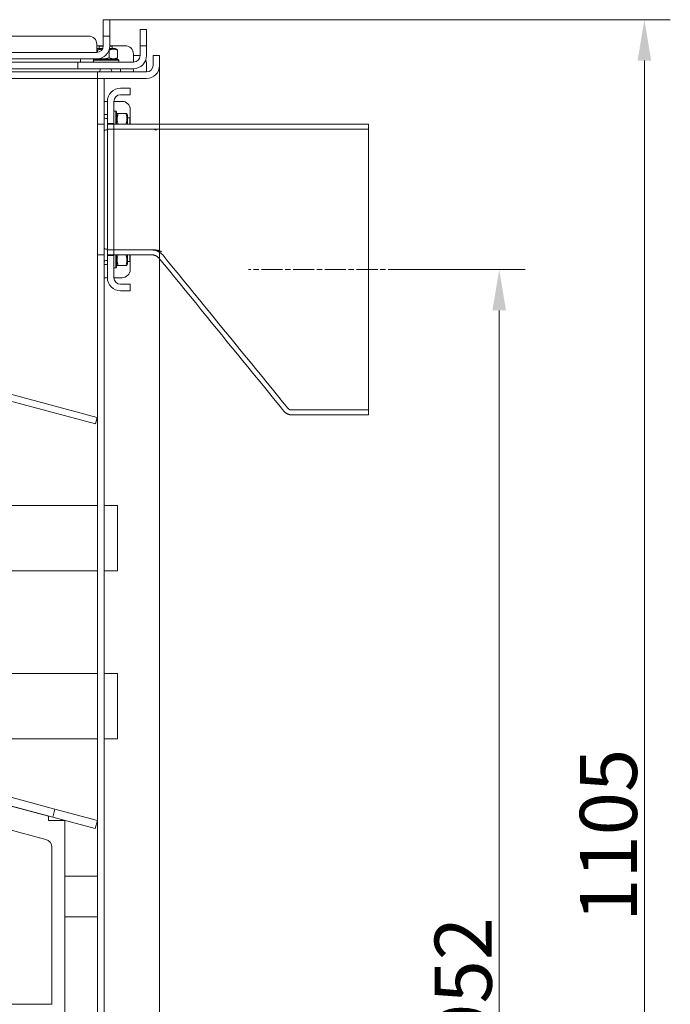
# Model space of a CAD drawing. Extents: x -3105 to -423, y -1233 to 1299.
# Drawn here: x -2134 to -1735, y 696 to 1299 of the extents above; entities that cross this region are included whole.
import ezdxf

# ---------------------------------------------------------------- set-up
doc = ezdxf.new("R2010")
doc.units = 0
doc.header["$LTSCALE"] = 5
doc.linetypes.add('CHAIN', pattern=[0.3543, 0.2362, -0.0295, 0.0591, -0.0295])
for name, color, linetype, lineweight in [('Bemaßungen(Brunner)', 7, 'Continuous', 25), ('Mittellinie(Brunner)', 7, 'Continuous', 25), ('Schraffur', 179, 'Continuous', 9), ('Sichtbare Kanten(Brunner)', 7, 'Continuous', 50)]:
    doc.layers.add(name, color=color, linetype=linetype, lineweight=lineweight)
doc.styles.add('Brunner 2014', font='arial.ttf', dxfattribs={"height": 35})
doc.dimstyles.new('STANDARD-Brunner-IIGroßer Text', dxfattribs={"dimscale": 5, "dimtxt": 35, "dimasz": 5, "dimexe": 3.175, "dimexo": 0, "dimgap": 0.762, "dimtad": 1, "dimdec": 0, "dimrnd": 1e-08, "dimtxsty": 'Brunner 2014', "dimcen": 0.09, "dimdle": 10, "dimclrd": 7, "dimclre": 7, "dimclrt": 7, "dimadec": 1, "dimazin": 2, "dimtfac": 0.666667, "dimtdec": 0, "dimtmove": 0, "dimatfit": 3, "dimldrblk": 'Filled-1', "dimfxl": 1, "dimtolj": 1, "dimlwd": 5, "dimlwe": 5, "dimarcsym": 0})

# ---------------------------------------------------------------- blocks, each defined once
blk = doc.blocks.new('*D99')
at = {"layer": 'Bemaßungen(Brunner)', "color": 7, "linetype": 'Continuous', "lineweight": 5, "transparency": 16777216}
for p, q in [((-2078.85, 1298.99), (-1735.48, 1298.99)), ((-1751.35, 1273.99), (-1751.35, 218.99)), ((-2076.35, 193.99), (-1735.48, 193.99))]:
    blk.add_line(p, q, dxfattribs=at)
for points in [[(-1755.52, 1273.99), (-1747.19, 1273.99), (-1751.35, 1298.99)], [(-1755.52, 218.99), (-1747.19, 218.99), (-1751.35, 193.99)]]:
    blk.add_solid(points, dxfattribs=at)
at = {"layer": 'Defpoints', "color": 0, "linetype": 'Continuous', "lineweight": 5, "transparency": 16777216}
for p in [(-2078.85, 1298.99), (-2076.35, 193.99), (-1751.35, 193.99)]:
    blk.add_point(p, dxfattribs=at)
at = {"layer": 'Bemaßungen(Brunner)', "color": 7, "linetype": 'Continuous', "lineweight": 15, "transparency": 16777216, "insert": (-1790.9, 746.49), "char_height": 35, "attachment_point": 1, "rotation": 90, "style": 'Brunner 2014'}
blk.add_mtext('\\A1;1105', dxfattribs=at)
blk = doc.blocks.new('Filled-1')
at = {"color": 0}
for p, q in [((0, 0), (-1, 0.167)), ((-1, 0.167), (-1, -0.167)), ((-1, 0), (0, 0)), ((-1, -0.167), (0, 0))]:
    blk.add_line(p, q, dxfattribs=at)
at = {"color": 0, "flags": 128}
blk.add_lwpolyline([(-1, -0.167), (0, 0), (-1, 0.167), (-1, -0.167)], dxfattribs=at)
at = {"color": 0}
blk.add_solid([(-1, -0.167), (0, 0), (-1, 0.167), (-1, -0.167)], dxfattribs=at)
blk = doc.blocks.new('*D102')
at = {"layer": 'Bemaßungen(Brunner)', "color": 7, "linetype": 'Continuous', "lineweight": 5, "transparency": 16777216}
for p, q in [((-2048.35, 1276.99), (-2048.35, 29.37)), ((-2419.32, 211.95), (-2419.32, 29.37)), ((-2394.32, 45.24), (-2073.35, 45.24))]:
    blk.add_line(p, q, dxfattribs=at)
for points in [[(-2394.32, 49.41), (-2394.32, 41.07), (-2419.32, 45.24)], [(-2073.35, 49.41), (-2073.35, 41.07), (-2048.35, 45.24)]]:
    blk.add_solid(points, dxfattribs=at)
at = {"layer": 'Defpoints', "color": 0, "linetype": 'Continuous', "lineweight": 5, "transparency": 16777216}
for p in [(-2048.35, 1276.99), (-2419.32, 211.95), (-2048.35, 45.24)]:
    blk.add_point(p, dxfattribs=at)
at = {"layer": 'Bemaßungen(Brunner)', "color": 7, "linetype": 'Continuous', "lineweight": 15, "transparency": 16777216, "insert": (-2269.13, 84.81), "char_height": 35, "attachment_point": 1, "style": 'Brunner 2014'}
blk.add_mtext('\\A1;371', dxfattribs=at)
blk = doc.blocks.new('*D105')
at = {"layer": 'Bemaßungen(Brunner)', "color": 7, "linetype": 'Continuous', "lineweight": 5, "transparency": 16777216}
for p, q in [((-1895.35, 1145.99), (-1824.41, 1145.99)), ((-1840.29, 1120.99), (-1840.29, 218.99)), ((-2076.35, 193.99), (-1824.41, 193.99))]:
    blk.add_line(p, q, dxfattribs=at)
for points in [[(-1844.45, 1120.99), (-1836.12, 1120.99), (-1840.29, 1145.99)], [(-1844.45, 218.99), (-1836.12, 218.99), (-1840.29, 193.99)]]:
    blk.add_solid(points, dxfattribs=at)
at = {"layer": 'Defpoints', "color": 0, "linetype": 'Continuous', "lineweight": 5, "transparency": 16777216}
for p in [(-1895.35, 1145.99), (-2076.35, 193.99), (-1840.29, 193.99)]:
    blk.add_point(p, dxfattribs=at)
at = {"layer": 'Bemaßungen(Brunner)', "color": 1, "linetype": 'Continuous', "lineweight": 15, "transparency": 16777216, "insert": (-1879.84, 669.99), "char_height": 35, "attachment_point": 1, "rotation": 90, "style": 'Brunner 2014'}
blk.add_mtext('\\A1;952', dxfattribs=at)

msp = doc.modelspace()

# ---------------------------------------------------------------- hatches: boundary and pattern name
at = {"layer": 'Schraffur', "lineweight": 15}
h = msp.add_hatch(dxfattribs=at)
h.set_pattern_fill('ANSI31', scale=254, angle=15, style=0)
h.set_pattern_definition([(60, (-3789.698, -1306.162), (-27.4963, 15.875), [])])
edge = h.paths.add_edge_path()
edge.add_line((-2483.85, 1274.49), (-2483.85, 1273.49))
edge.add_ellipse((-2483.35, 1273.49), major_axis=(-0.5, 0), ratio=1, start_angle=0, end_angle=90)
edge.add_line((-2483.35, 1272.99), (-2476.35, 1272.99))
edge.add_ellipse((-2476.35, 1273.49), major_axis=(0, -0.5), ratio=1, start_angle=0, end_angle=90)
edge.add_line((-2475.85, 1273.49), (-2475.85, 1274.49))
edge.add_ellipse((-2476.35, 1274.49), major_axis=(0.5, 0), ratio=1, start_angle=0, end_angle=90)
edge.add_line((-2476.35, 1274.99), (-2483.35, 1274.99))
edge.add_ellipse((-2483.35, 1274.49), major_axis=(0, 0.5), ratio=1, start_angle=0, end_angle=90)
edge = h.paths.add_edge_path()
edge.add_line((-2096.35, 1272.99), (-2089.35, 1272.99))
edge.add_ellipse((-2089.35, 1273.49), major_axis=(0, -0.5), ratio=1, start_angle=0, end_angle=90)
edge.add_line((-2088.85, 1273.49), (-2088.85, 1274.49))
edge.add_ellipse((-2089.35, 1274.49), major_axis=(0.5, 0), ratio=1, start_angle=0, end_angle=90)
edge.add_line((-2089.35, 1274.99), (-2096.35, 1274.99))
edge.add_ellipse((-2096.35, 1274.49), major_axis=(0, 0.5), ratio=1, start_angle=0, end_angle=90)
edge.add_line((-2096.85, 1274.49), (-2096.85, 1273.49))
edge.add_ellipse((-2096.35, 1273.49), major_axis=(-0.5, 0), ratio=1, start_angle=0, end_angle=90)

# ---------------------------------------------------------------- linework, layer by layer
at = {"layer": 'Mittellinie(Brunner)', "color": 1, "linetype": 'CHAIN', "lineweight": 15, "ltscale": 10.953765}
msp.add_line((-1895.35, 1145.99), (-1993.93, 1145.99), dxfattribs=at)
at = {"layer": 'Sichtbare Kanten(Brunner)', "color": 7, "lineweight": 15}
for p, q in [((-2082.85, 1298.99), (-2078.85, 1298.99)), ((-2082.85, 1298.99), (-2082.85, 1293.99)), ((-2078.85, 1298.99), (-2078.85, 1293.99)), ((-2082.85, 1289.99), (-2082.85, 1293.99)), ((-2078.85, 1289.99), (-2078.85, 1293.99)), ((-2060.35, 1292.99), (-2060.35, 1287.99)), ((-2060.35, 1292.99), (-2056.35, 1292.99)), ((-2056.35, 1292.99), (-2056.35, 1287.99)), ((-2480.85, 1288.99), (-2091.85, 1288.99)), ((-2082.85, 1289.99), (-2082.85, 1288.99)), ((-2078.85, 1288.99), (-2082.85, 1288.99)), ((-2082.85, 1288.99), (-2082.85, 1282.99)), ((-2078.85, 1288.99), (-2078.85, 1289.99)), ((-2078.85, 1282.99), (-2078.85, 1288.99)), ((-2060.35, 1283.99), (-2060.35, 1287.99)), ((-2056.35, 1283.99), (-2056.35, 1287.99)), ((-2086.85, 1278.99), (-2485.85, 1278.99)), ((-2086.85, 1282.99), (-2086.85, 1283.99)), ((-2086.85, 1278.99), (-2086.85, 1282.99)), ((-2086.85, 1282.99), (-2085.15, 1282.99)), ((-2083.19, 1281.39), (-2086.85, 1281.39)), ((-2086.47, 1279.01), (-2086.47, 1280.41)), ((-2085.15, 1282.99), (-2085.35, 1282.79)), ((-2082.86, 1282.79), (-2085.35, 1282.79)), ((-2085.35, 1281.39), (-2085.35, 1282.79)), ((-2085.15, 1282.99), (-2082.85, 1282.99)), ((-2079.16, 1280.41), (-2079.27, 1280.44)), ((-2079.16, 1275.58), (-2079.16, 1280.41)), ((-2075.55, 1281.39), (-2079.01, 1281.39)), ((-2077.35, 1282.79), (-2078.86, 1282.79)), ((-2078.85, 1282.99), (-2077.55, 1282.99)), ((-2077.55, 1282.99), (-2077.35, 1282.79)), ((-2077.55, 1282.99), (-2069.35, 1282.99)), ((-2077.35, 1281.39), (-2077.35, 1282.79)), ((-2075.55, 1281.39), (-2074.56, 1280.82)), ((-2074.04, 1275.58), (-2074.04, 1280.41)), ((-2060.35, 1283.99), (-2060.35, 1282.99)), ((-2056.35, 1282.99), (-2060.35, 1282.99)), ((-2060.35, 1282.99), (-2060.35, 1276.99)), ((-2056.35, 1282.99), (-2056.35, 1283.99)), ((-2056.35, 1276.99), (-2056.35, 1282.99)), ((-2485.85, 1274.99), (-2086.85, 1274.99)), ((-2474.35, 1272.99), (-2098.35, 1272.99)), ((-2064.35, 1272.99), (-2098.35, 1272.99)), ((-2098.35, 1272.99), (-2098.35, 1268.99)), ((-2096.85, 1274.49), (-2096.85, 1273.49)), ((-2089.35, 1274.99), (-2096.35, 1274.99)), ((-2096.35, 1272.99), (-2089.35, 1272.99)), ((-2088.86, 1274.59), (-2073.75, 1274.59)), ((-2088.85, 1273.49), (-2088.85, 1274.49)), ((-2073.35, 1274.19), (-2088.85, 1274.19)), ((-2087.15, 1274.59), (-2087.85, 1274.99)), ((-2075.55, 1274.59), (-2074.56, 1275.17)), ((-2073.75, 1274.59), (-2073.35, 1274.19)), ((-2073.35, 1274.19), (-2073.35, 1272.99)), ((-2064.35, 1277.99), (-2064.35, 1276.99)), ((-2064.35, 1276.99), (-2061.35, 1276.99)), ((-2064.35, 1272.99), (-2064.35, 1276.99)), ((-2048.35, 1276.99), (-2052.35, 1276.99)), ((-2052.35, 1276.99), (-2052.35, 1270.99)), ((-2048.35, 1270.99), (-2048.35, 1276.99)), ((-2098.35, 1268.99), (-2474.35, 1268.99)), ((-2158.06, 1266.99), (-2090.35, 1266.99)), ((-2098.35, 1268.99), (-2064.35, 1268.99)), ((-2090.35, 1266.99), (-2086.35, 1266.99)), ((-2056.35, 1266.99), (-2086.35, 1266.99)), ((-2086.35, 1266.99), (-2086.35, 1262.99)), ((-2076.85, 1267.09), (-2085.85, 1267.09)), ((-2085.85, 1266.99), (-2085.85, 1267.09)), ((-2076.85, 1266.99), (-2076.85, 1267.09)), ((-2072.35, 1268.49), (-2072.35, 1267.49)), ((-2064.85, 1268.99), (-2071.85, 1268.99)), ((-2071.85, 1266.99), (-2064.85, 1266.99)), ((-2064.35, 1267.49), (-2064.35, 1268.49)), ((-2056.35, 1271.99), (-2056.35, 1270.99)), ((-2056.35, 1266.99), (-2056.35, 1270.99)), ((-2090.35, 1262.99), (-2159.05, 1262.99)), ((-2090.35, 1262.99), (-2159.05, 1262.99)), ((-2086.35, 1262.99), (-2090.35, 1262.99)), ((-2086.35, 1262.99), (-2090.35, 1262.99)), ((-2082.35, 1262.99), (-2086.35, 1262.99)), ((-2086.35, 1262.99), (-2086.35, 1234.99)), ((-2086.35, 1262.99), (-2056.35, 1262.99)), ((-2082.35, 1234.99), (-2082.35, 1262.99)), ((-2082.35, 1248.49), (-2082.35, 1241.49)), ((-2080.85, 1248.99), (-2081.85, 1248.99)), ((-2080.35, 1248.99), (-2080.35, 1235.49)), ((-2080.35, 1241.49), (-2080.35, 1248.49)), ((-2076.35, 1248.99), (-2072.35, 1248.99)), ((-2076.35, 1235.49), (-2076.35, 1248.99)), ((-2076.35, 1248.99), (-2072.35, 1248.99)), ((-2072.35, 1248.99), (-2071.35, 1248.99)), ((-2072.35, 1248.99), (-2071.35, 1248.99)), ((-2075.15, 1242.99), (-2076.35, 1242.99)), ((-2075.15, 1234.99), (-2075.15, 1242.99)), ((-2074.75, 1242.59), (-2075.15, 1242.99)), ((-2074.75, 1242.59), (-2074.75, 1234.99)), ((-2066.35, 1243.99), (-2066.35, 1238.79)), ((-2066.35, 1243.99), (-2066.35, 1238.79)), ((-2082.35, 1239.49), (-2082.25, 1239.49)), ((-2082.25, 1230.49), (-2082.25, 1239.49)), ((-2081.85, 1240.99), (-2080.85, 1240.99)), ((-2074.75, 1240.79), (-2074.35, 1241.49)), ((-2074.35, 1241.49), (-2073.77, 1241.49)), ((-2068.94, 1241.49), (-2073.77, 1241.49)), ((-2068.94, 1241.49), (-2068.36, 1241.49)), ((-2067.95, 1240.79), (-2068.36, 1241.49)), ((-2067.95, 1234.99), (-2067.95, 1240.79)), ((-2067.95, 1238.99), (-2066.55, 1238.99)), ((-2066.55, 1234.99), (-2066.55, 1238.99)), ((-2066.35, 1238.79), (-2066.55, 1238.99)), ((-2066.35, 1238.79), (-2066.35, 1234.99)), ((-2086.35, 1234.99), (-2082.35, 1234.99)), ((-2086.35, 1154.99), (-2086.35, 1234.99)), ((-2082.35, 1234.99), (-2082.35, 1154.99)), ((-2082.35, 1230.49), (-2082.25, 1230.49)), ((-2080.35, 1235.49), (-2076.35, 1235.49)), ((-2080.35, 1234.99), (-2080.35, 1231.99)), ((-2082.35, 1159.49), (-2082.25, 1159.49)), ((-2082.25, 1150.49), (-2082.25, 1159.49)), ((-2080.35, 1157.99), (-2080.35, 1154.99)), ((-2082.35, 1154.99), (-2086.35, 1154.99)), ((-2086.35, 1154.99), (-2086.35, 213.99)), ((-2082.35, 213.99), (-2082.35, 1154.99)), ((-2076.35, 1154.49), (-2080.35, 1154.49)), ((-2080.35, 1154.49), (-2080.35, 1140.99)), ((-2075.15, 1146.99), (-2075.15, 1154.99)), ((-2074.75, 1154.99), (-2074.75, 1147.39)), ((-2067.95, 1149.19), (-2067.95, 1154.99)), ((-2066.55, 1150.99), (-2066.55, 1154.99)), ((-2066.35, 1154.99), (-2066.35, 1151.19)), ((-2082.35, 1150.49), (-2082.25, 1150.49)), ((-2082.35, 1148.49), (-2082.35, 1141.49)), ((-2080.85, 1148.99), (-2081.85, 1148.99)), ((-2080.35, 1141.49), (-2080.35, 1148.49)), ((-2075.15, 1146.99), (-2076.35, 1146.99)), ((-2074.75, 1147.39), (-2075.15, 1146.99)), ((-2074.75, 1149.19), (-2074.35, 1148.49)), ((-2073.77, 1148.49), (-2074.35, 1148.49)), ((-2068.94, 1148.49), (-2073.77, 1148.49)), ((-2068.36, 1148.49), (-2068.94, 1148.49)), ((-2067.95, 1149.19), (-2068.36, 1148.49)), ((-2067.95, 1150.99), (-2066.55, 1150.99)), ((-2066.35, 1151.19), (-2066.55, 1150.99)), ((-2066.35, 1151.19), (-2066.35, 1145.99)), ((-2066.35, 1151.19), (-2066.35, 1145.99)), ((-2081.85, 1140.99), (-2080.85, 1140.99)), ((-2076.35, 1140.99), (-2072.35, 1140.99)), ((-2076.35, 1140.99), (-2072.35, 1140.99)), ((-2071.35, 1140.99), (-2072.35, 1140.99)), ((-2071.35, 1140.99), (-2072.35, 1140.99)), ((-2147.72, 1067.56), (-2087.69, 1051.47)), ((-2086.65, 1055.33), (-2146.68, 1071.42)), ((-2087.69, 1051.47), (-2086.65, 1055.33)), ((-2086.35, 1001.49), (-2139.65, 1001.49)), ((-2074.15, 1001.49), (-2082.35, 1001.49)), ((-2074.15, 1001.49), (-2074.15, 961.49)), ((-2086.35, 961.49), (-2139.65, 961.49)), ((-2074.15, 961.49), (-2082.35, 961.49)), ((-2086.35, 898.49), (-2139.65, 898.49)), ((-2074.15, 898.49), (-2082.35, 898.49)), ((-2074.15, 898.49), (-2074.15, 858.49)), ((-2086.35, 858.49), (-2139.65, 858.49)), ((-2074.15, 858.49), (-2082.35, 858.49)), ((-2112.54, 815.51), (-2146.49, 824.61)), ((-2147.78, 819.78), (-2113.83, 810.68)), ((-2116.35, 811.19), (-2144.64, 818.77)), ((-2113.83, 810.68), (-2112.54, 815.51)), ((-2086.46, 808.52), (-2112.54, 815.51)), ((-2116.35, 808.49), (-2116.35, 811.19)), ((-2111.35, 808.49), (-2116.35, 808.49)), ((-2113.83, 810.68), (-2087.75, 803.69)), ((-2106.35, 808.49), (-2111.35, 808.49)), ((-2106.35, 213.99), (-2106.35, 808.49)), ((-2086.46, 808.52), (-2087.75, 803.69)), ((-2134.06, 801.27), (-2159.06, 807.97)), ((-2118.06, 796.99), (-2134.06, 801.27)), ((-2114.35, 695.99), (-2114.35, 792.16)), ((-2086.35, 774.49), (-2106.35, 774.49)), ((-2086.35, 749.49), (-2106.35, 749.49)), ((-2139.35, 695.99), (-2114.35, 695.99))]:
    msp.add_line(p, q, dxfattribs=at)
at = {"layer": 'Sichtbare Kanten(Brunner)', "color": 1, "lineweight": 15}
for p, q in [((-2066.35, 1256.99), (-2072.35, 1256.99)), ((-2066.35, 1256.99), (-2072.35, 1256.99)), ((-2066.35, 1252.99), (-2066.35, 1256.99)), ((-2066.35, 1252.99), (-2066.35, 1256.99)), ((-2080.35, 1248.99), (-2080.35, 1140.99)), ((-2076.35, 1140.99), (-2076.35, 1248.99)), ((-2072.35, 1252.99), (-2066.35, 1252.99)), ((-2072.35, 1252.99), (-2066.35, 1252.99)), ((-2050.35, 1234.99), (-2080.35, 1234.99)), ((-2080.35, 1231.99), (-2050.35, 1231.99)), ((-2050.35, 1234.99), (-2050.35, 1234.99)), ((-2050.35, 1231.99), (-2050.35, 1231.99)), ((-1920.35, 1234.99), (-1970.35, 1234.99)), ((-1970.35, 1231.99), (-1920.35, 1231.99)), ((-1920.35, 1231.99), (-1920.35, 1234.99)), ((-1920.35, 1231.99), (-1920.35, 1059.99)), ((-2053.19, 1157.99), (-2080.35, 1157.99)), ((-2053.19, 1157.99), (-2051.62, 1157.99)), ((-2051.62, 1157.99), (-2051.61, 1157.99)), ((-2080.35, 1154.99), (-2053.19, 1154.99)), ((-2076.35, 1140.99), (-2076.35, 1154.49)), ((-2066.35, 1136.99), (-2072.35, 1136.99)), ((-2066.35, 1136.99), (-2072.35, 1136.99)), ((-2066.35, 1132.99), (-2066.35, 1136.99)), ((-2066.35, 1132.99), (-2066.35, 1136.99)), ((-2072.35, 1132.99), (-2066.35, 1132.99)), ((-2072.35, 1132.99), (-2066.35, 1132.99)), ((-1920.35, 1059.99), (-1967.51, 1059.99)), ((-1967.51, 1056.99), (-1920.35, 1056.99)), ((-1920.35, 1056.99), (-1920.35, 1059.99))]:
    msp.add_line(p, q, dxfattribs=at)
at = {"layer": 'Sichtbare Kanten(Brunner)', "color": 7, "lineweight": 15, "flags": 128}
for points in [[(-2086.47, 1280.41), (-2086.49, 1280.42), (-2086.51, 1280.44), (-2086.52, 1280.46), (-2086.54, 1280.47), (-2086.56, 1280.49), (-2086.57, 1280.5), (-2086.59, 1280.52), (-2086.6, 1280.53), (-2086.62, 1280.55), (-2086.64, 1280.56), (-2086.65, 1280.57), (-2086.67, 1280.59), (-2086.68, 1280.6), (-2086.7, 1280.61), (-2086.72, 1280.63), (-2086.73, 1280.64), (-2086.75, 1280.65), (-2086.76, 1280.66), (-2086.78, 1280.68), (-2086.79, 1280.69), (-2086.81, 1280.7), (-2086.82, 1280.71), (-2086.84, 1280.72), (-2086.85, 1280.73)], [(-2083.4, 1280.97), (-2083.52, 1280.97), (-2083.64, 1280.96), (-2083.76, 1280.95), (-2083.87, 1280.94), (-2083.99, 1280.92), (-2084.11, 1280.91), (-2084.24, 1280.9), (-2084.36, 1280.88), (-2084.48, 1280.86), (-2084.6, 1280.84), (-2084.73, 1280.82), (-2084.85, 1280.8), (-2084.98, 1280.78), (-2085.11, 1280.75), (-2085.24, 1280.72), (-2085.37, 1280.7), (-2085.5, 1280.67), (-2085.63, 1280.63), (-2085.77, 1280.6), (-2085.91, 1280.57), (-2086.04, 1280.53), (-2086.18, 1280.49), (-2086.33, 1280.45), (-2086.47, 1280.41)], [(-2074.04, 1280.41), (-2074.28, 1280.51), (-2074.52, 1280.59), (-2074.74, 1280.67), (-2074.96, 1280.74), (-2075.18, 1280.8), (-2075.39, 1280.85), (-2075.6, 1280.89), (-2075.8, 1280.93), (-2076, 1280.95), (-2076.2, 1280.97), (-2076.4, 1280.98), (-2076.6, 1280.99), (-2076.8, 1280.98), (-2077, 1280.97), (-2077.2, 1280.95), (-2077.4, 1280.93), (-2077.6, 1280.89), (-2077.81, 1280.85), (-2078.02, 1280.8), (-2078.24, 1280.74), (-2078.46, 1280.67), (-2078.68, 1280.59), (-2078.92, 1280.51), (-2079.16, 1280.41)], [(-2074.56, 1280.82), (-2074.54, 1280.81), (-2074.52, 1280.79), (-2074.5, 1280.78), (-2074.47, 1280.77), (-2074.45, 1280.75), (-2074.43, 1280.74), (-2074.41, 1280.73), (-2074.39, 1280.71), (-2074.37, 1280.7), (-2074.35, 1280.68), (-2074.33, 1280.66), (-2074.31, 1280.65), (-2074.29, 1280.63), (-2074.26, 1280.61), (-2074.24, 1280.59), (-2074.22, 1280.58), (-2074.2, 1280.56), (-2074.18, 1280.54), (-2074.15, 1280.52), (-2074.13, 1280.5), (-2074.11, 1280.47), (-2074.09, 1280.45), (-2074.06, 1280.43), (-2074.04, 1280.41)], [(-2084.99, 1275.21), (-2084.74, 1275.17), (-2084.5, 1275.13), (-2084.26, 1275.09), (-2084.02, 1275.06), (-2083.79, 1275.04), (-2083.56, 1275.02), (-2083.32, 1275.01), (-2083.09, 1275), (-2082.86, 1275), (-2082.64, 1275), (-2082.41, 1275), (-2082.17, 1275.02), (-2081.94, 1275.03), (-2081.71, 1275.05), (-2081.47, 1275.08), (-2081.23, 1275.11), (-2080.99, 1275.15), (-2080.75, 1275.19), (-2080.5, 1275.24), (-2080.24, 1275.3), (-2079.98, 1275.36), (-2079.71, 1275.42), (-2079.44, 1275.5), (-2079.16, 1275.58)], [(-2079.16, 1275.58), (-2078.92, 1275.48), (-2078.68, 1275.39), (-2078.46, 1275.31), (-2078.24, 1275.24), (-2078.02, 1275.18), (-2077.81, 1275.13), (-2077.6, 1275.09), (-2077.4, 1275.06), (-2077.2, 1275.03), (-2077, 1275.01), (-2076.8, 1275), (-2076.6, 1275), (-2076.4, 1275), (-2076.2, 1275.01), (-2076, 1275.03), (-2075.8, 1275.06), (-2075.6, 1275.09), (-2075.39, 1275.13), (-2075.18, 1275.18), (-2074.96, 1275.24), (-2074.74, 1275.31), (-2074.52, 1275.39), (-2074.28, 1275.48), (-2074.04, 1275.58)], [(-2074.04, 1275.58), (-2074.06, 1275.55), (-2074.09, 1275.53), (-2074.11, 1275.51), (-2074.13, 1275.49), (-2074.15, 1275.47), (-2074.18, 1275.45), (-2074.2, 1275.43), (-2074.22, 1275.41), (-2074.24, 1275.39), (-2074.26, 1275.37), (-2074.29, 1275.36), (-2074.31, 1275.34), (-2074.33, 1275.32), (-2074.35, 1275.31), (-2074.37, 1275.29), (-2074.39, 1275.27), (-2074.41, 1275.26), (-2074.43, 1275.25), (-2074.45, 1275.23), (-2074.47, 1275.22), (-2074.5, 1275.2), (-2074.52, 1275.19), (-2074.54, 1275.18), (-2074.56, 1275.17)], [(-2073.77, 1241.49), (-2073.87, 1241.19), (-2073.95, 1240.89), (-2074.03, 1240.6), (-2074.1, 1240.32), (-2074.16, 1240.05), (-2074.21, 1239.78), (-2074.25, 1239.52), (-2074.29, 1239.26), (-2074.31, 1239), (-2074.33, 1238.75), (-2074.34, 1238.49), (-2074.35, 1238.24), (-2074.34, 1237.99), (-2074.33, 1237.74), (-2074.31, 1237.49), (-2074.29, 1237.23), (-2074.25, 1236.97), (-2074.21, 1236.71), (-2074.16, 1236.44), (-2074.1, 1236.17), (-2074.03, 1235.89), (-2073.95, 1235.6), (-2073.87, 1235.3), (-2073.77, 1234.99)], [(-2068.94, 1234.99), (-2068.84, 1235.3), (-2068.75, 1235.6), (-2068.67, 1235.89), (-2068.6, 1236.17), (-2068.54, 1236.44), (-2068.49, 1236.71), (-2068.45, 1236.97), (-2068.42, 1237.23), (-2068.39, 1237.49), (-2068.37, 1237.74), (-2068.36, 1237.99), (-2068.36, 1238.24), (-2068.36, 1238.49), (-2068.37, 1238.75), (-2068.39, 1239), (-2068.42, 1239.26), (-2068.45, 1239.52), (-2068.49, 1239.78), (-2068.54, 1240.05), (-2068.6, 1240.32), (-2068.67, 1240.6), (-2068.75, 1240.89), (-2068.84, 1241.19), (-2068.94, 1241.49)], [(-2073.77, 1154.99), (-2073.87, 1154.69), (-2073.95, 1154.39), (-2074.03, 1154.1), (-2074.1, 1153.82), (-2074.16, 1153.55), (-2074.21, 1153.28), (-2074.25, 1153.02), (-2074.29, 1152.76), (-2074.31, 1152.5), (-2074.33, 1152.25), (-2074.34, 1151.99), (-2074.35, 1151.74), (-2074.34, 1151.49), (-2074.33, 1151.24), (-2074.31, 1150.99), (-2074.29, 1150.73), (-2074.25, 1150.47), (-2074.21, 1150.21), (-2074.16, 1149.94), (-2074.1, 1149.67), (-2074.03, 1149.39), (-2073.95, 1149.1), (-2073.87, 1148.8), (-2073.77, 1148.49)], [(-2068.94, 1148.49), (-2068.84, 1148.8), (-2068.75, 1149.1), (-2068.67, 1149.39), (-2068.6, 1149.67), (-2068.54, 1149.94), (-2068.49, 1150.21), (-2068.45, 1150.47), (-2068.42, 1150.73), (-2068.39, 1150.99), (-2068.37, 1151.24), (-2068.36, 1151.49), (-2068.36, 1151.74), (-2068.36, 1151.99), (-2068.37, 1152.25), (-2068.39, 1152.5), (-2068.42, 1152.76), (-2068.45, 1153.02), (-2068.49, 1153.28), (-2068.54, 1153.55), (-2068.6, 1153.82), (-2068.67, 1154.1), (-2068.75, 1154.39), (-2068.84, 1154.69), (-2068.94, 1154.99)]]:
    msp.add_lwpolyline(points, dxfattribs=at)
at = {"layer": 'Sichtbare Kanten(Brunner)', "color": 1, "lineweight": 15, "flags": 128}
for points in [[(-2050.58, 1231.33), (-2050.64, 1231.39), (-2050.71, 1231.44), (-2050.78, 1231.48), (-2050.85, 1231.53), (-2050.92, 1231.57), (-2051, 1231.62), (-2051.07, 1231.66), (-2051.15, 1231.69), (-2051.22, 1231.73), (-2051.3, 1231.76), (-2051.38, 1231.79), (-2051.46, 1231.82), (-2051.54, 1231.85), (-2051.62, 1231.87), (-2051.7, 1231.9), (-2051.78, 1231.92), (-2051.86, 1231.93), (-2051.95, 1231.95), (-2052.03, 1231.96), (-2052.12, 1231.97), (-2052.2, 1231.98), (-2052.28, 1231.99), (-2052.37, 1231.99), (-2052.45, 1231.99)], [(-2050.35, 1231.99), (-2050.35, 1231.99), (-2050.35, 1231.99), (-2050.35, 1231.99), (-2050.35, 1231.99), (-2050.35, 1231.99), (-2050.35, 1231.98), (-2050.35, 1231.98), (-2050.35, 1231.97), (-2050.36, 1231.95), (-2050.36, 1231.94), (-2050.36, 1231.92), (-2050.36, 1231.89), (-2050.37, 1231.86), (-2050.38, 1231.83), (-2050.39, 1231.8), (-2050.4, 1231.76), (-2050.41, 1231.72), (-2050.42, 1231.68), (-2050.44, 1231.64), (-2050.45, 1231.59), (-2050.47, 1231.55), (-2050.48, 1231.51), (-2050.5, 1231.48), (-2050.52, 1231.44), (-2050.53, 1231.41), (-2050.55, 1231.38), (-2050.56, 1231.35), (-2050.58, 1231.33)], [(-1970.35, 1234.99), (-1973.71, 1234.99), (-1977.06, 1234.99), (-1980.41, 1234.99), (-1983.76, 1234.99), (-1987.11, 1234.99), (-1990.45, 1234.99), (-1993.79, 1234.99), (-1997.12, 1234.99), (-2000.44, 1234.99), (-2003.76, 1234.99), (-2007.07, 1234.99), (-2010.37, 1234.99), (-2013.68, 1234.99), (-2016.99, 1234.99), (-2020.32, 1234.99), (-2023.65, 1234.99), (-2026.99, 1234.99), (-2030.33, 1234.99), (-2033.67, 1234.99), (-2037.01, 1234.99), (-2040.35, 1234.99), (-2043.69, 1234.99), (-2047.02, 1234.99), (-2050.35, 1234.99)], [(-2050.35, 1231.99), (-2047.02, 1231.99), (-2043.69, 1231.99), (-2040.35, 1231.99), (-2037.02, 1231.99), (-2033.68, 1231.99), (-2030.35, 1231.99), (-2027.01, 1231.99), (-2023.68, 1231.99), (-2020.35, 1231.99), (-2017.02, 1231.99), (-2013.69, 1231.99), (-2010.37, 1231.99), (-2007.05, 1231.99), (-2003.72, 1231.99), (-2000.39, 1231.99), (-1997.06, 1231.99), (-1993.73, 1231.99), (-1990.4, 1231.99), (-1987.06, 1231.99), (-1983.72, 1231.99), (-1980.38, 1231.99), (-1977.04, 1231.99), (-1973.7, 1231.99), (-1970.35, 1231.99)], [(-2046.23, 1154.69), (-2046.45, 1154.95), (-2046.67, 1155.19), (-2046.9, 1155.43), (-2047.14, 1155.66), (-2047.39, 1155.88), (-2047.65, 1156.08), (-2047.92, 1156.28), (-2048.19, 1156.47), (-2048.47, 1156.65), (-2048.76, 1156.82), (-2049.05, 1156.98), (-2049.34, 1157.13), (-2049.65, 1157.26), (-2049.95, 1157.39), (-2050.27, 1157.5), (-2050.58, 1157.61), (-2050.9, 1157.7), (-2051.22, 1157.77), (-2051.55, 1157.84), (-2051.87, 1157.9), (-2052.2, 1157.94), (-2052.53, 1157.97), (-2052.86, 1157.99), (-2053.19, 1157.99)], [(-2051.61, 1157.99), (-2051.09, 1157.98), (-2050.83, 1157.96), (-2050.7, 1157.95), (-2050.63, 1157.94), (-2050.56, 1157.93), (-2050.07, 1157.86), (-2049.8, 1157.81), (-2049.53, 1157.75), (-2049.27, 1157.68), (-2049.03, 1157.62), (-2048.82, 1157.55), (-2048.63, 1157.49), (-2048.48, 1157.43), (-2048.37, 1157.39), (-2048.22, 1157.33), (-2047.96, 1157.23), (-2047.81, 1157.17), (-2047.62, 1157.09), (-2047.17, 1156.91), (-2047.06, 1156.87), (-2046.97, 1156.83), (-2046.91, 1156.81), (-2046.89, 1156.8)], [(-2053.19, 1154.99), (-2052.97, 1154.99), (-2052.75, 1154.98), (-2052.53, 1154.96), (-2052.31, 1154.93), (-2052.09, 1154.89), (-2051.88, 1154.85), (-2051.66, 1154.79), (-2051.45, 1154.73), (-2051.24, 1154.67), (-2051.03, 1154.59), (-2050.83, 1154.51), (-2050.62, 1154.41), (-2050.43, 1154.32), (-2050.23, 1154.21), (-2050.04, 1154.1), (-2049.85, 1153.98), (-2049.67, 1153.85), (-2049.5, 1153.72), (-2049.33, 1153.58), (-2049.16, 1153.43), (-2049, 1153.28), (-2048.84, 1153.13), (-2048.7, 1152.96), (-2048.55, 1152.79)], [(-2048.55, 1152.79), (-2045.36, 1148.89), (-2042.17, 1144.99), (-2038.98, 1141.1), (-2035.8, 1137.2), (-2032.61, 1133.31), (-2029.43, 1129.41), (-2026.25, 1125.52), (-2023.06, 1121.61), (-2019.88, 1117.71), (-2016.68, 1113.8), (-2013.48, 1109.87), (-2010.28, 1105.94), (-2007.07, 1102.01), (-2003.87, 1098.08), (-2000.67, 1094.17), (-1997.49, 1090.26), (-1994.3, 1086.36), (-1991.13, 1082.46), (-1987.96, 1078.57), (-1984.79, 1074.69), (-1981.63, 1070.81), (-1978.47, 1066.94), (-1975.31, 1063.07), (-1972.15, 1059.2)], [(-1969.83, 1061.1), (-1972.98, 1064.95), (-1976.12, 1068.81), (-1979.28, 1072.67), (-1982.43, 1076.54), (-1985.59, 1080.42), (-1988.76, 1084.3), (-1991.93, 1088.2), (-1995.12, 1092.1), (-1998.31, 1096.01), (-2001.5, 1099.93), (-2004.71, 1103.87), (-2007.93, 1107.81), (-2011.15, 1111.75), (-2014.35, 1115.68), (-2017.55, 1119.6), (-2020.74, 1123.51), (-2023.92, 1127.41), (-2027.11, 1131.31), (-2030.29, 1135.2), (-2033.47, 1139.1), (-2036.65, 1142.99), (-2039.84, 1146.89), (-2043.03, 1150.79), (-2046.23, 1154.69)], [(-1972.15, 1059.2), (-1972.01, 1059.03), (-1971.86, 1058.87), (-1971.71, 1058.71), (-1971.54, 1058.56), (-1971.38, 1058.41), (-1971.21, 1058.27), (-1971.03, 1058.14), (-1970.85, 1058.01), (-1970.66, 1057.89), (-1970.47, 1057.78), (-1970.27, 1057.67), (-1970.08, 1057.57), (-1969.87, 1057.48), (-1969.67, 1057.4), (-1969.46, 1057.32), (-1969.25, 1057.25), (-1969.04, 1057.19), (-1968.82, 1057.14), (-1968.61, 1057.09), (-1968.39, 1057.06), (-1968.17, 1057.03), (-1967.95, 1057.01), (-1967.73, 1057), (-1967.51, 1056.99)], [(-1967.51, 1059.99), (-1967.62, 1059.99), (-1967.73, 1060), (-1967.84, 1060.01), (-1967.95, 1060.03), (-1968.06, 1060.04), (-1968.16, 1060.07), (-1968.27, 1060.09), (-1968.38, 1060.12), (-1968.48, 1060.16), (-1968.59, 1060.2), (-1968.69, 1060.24), (-1968.79, 1060.28), (-1968.89, 1060.33), (-1968.99, 1060.39), (-1969.08, 1060.44), (-1969.18, 1060.5), (-1969.27, 1060.57), (-1969.36, 1060.63), (-1969.44, 1060.7), (-1969.52, 1060.77), (-1969.61, 1060.85), (-1969.68, 1060.93), (-1969.76, 1061.01), (-1969.83, 1061.1)]]:
    msp.add_lwpolyline(points, dxfattribs=at)
at = {"layer": 'Sichtbare Kanten(Brunner)', "color": 7, "lineweight": 15}
for centre, radius, start, end in [((-2091.85, 1283.99), 5, 0, 90), ((-2086.85, 1282.99), 8, 270, 0), ((-2086.85, 1282.99), 4, 270, 0), ((-2069.35, 1277.99), 5, 0, 90), ((-2096.35, 1274.49), 0.5, 90, 180), ((-2096.35, 1273.49), 0.5, 180, 270), ((-2089.35, 1274.49), 0.5, 0, 90), ((-2089.35, 1273.49), 0.5, 270, 0), ((-2064.35, 1276.99), 4, 270, 0), ((-2064.35, 1276.99), 8, 270, 0), ((-2061.35, 1271.99), 5, 78.47789, 90), ((-2061.35, 1271.99), 5, 0, 26.04464), ((-2086.35, 1268.34), 1.6, 308.65981, 23.95705), ((-2076.35, 1268.34), 1.6, 156.04295, 231.34019), ((-2071.85, 1268.49), 0.5, 90, 180), ((-2071.85, 1267.49), 0.5, 180, 270), ((-2064.85, 1268.49), 0.5, 0, 90), ((-2064.85, 1267.49), 0.5, 270, 0), ((-2056.35, 1270.99), 8, 270, 0), ((-2056.35, 1270.99), 4, 270, 0), ((-2081.85, 1248.49), 0.5, 90, 180), ((-2080.85, 1248.49), 0.5, 0, 90), ((-2071.35, 1243.99), 5, 0, 90), ((-2071.35, 1243.99), 5, 0, 90), ((-2081.85, 1241.49), 0.5, 180, 270), ((-2081, 1239.99), 1.6, 218.65981, 293.95705), ((-2080.85, 1241.49), 0.5, 270, 0), ((-2081, 1229.99), 1.6, 66.04295, 141.34019), ((-2081, 1159.99), 1.6, 218.65981, 293.95705), ((-2081.85, 1148.49), 0.5, 90, 180), ((-2081, 1149.99), 1.6, 66.04295, 141.34019), ((-2080.85, 1148.49), 0.5, 0, 90), ((-2071.35, 1145.99), 5, 270, 0), ((-2071.35, 1145.99), 5, 270, 0), ((-2081.85, 1141.49), 0.5, 180, 270), ((-2080.85, 1141.49), 0.5, 270, 0), ((-2119.35, 792.16), 5, 0, 75)]:
    msp.add_arc(centre, radius, start, end, dxfattribs=at)
at = {"layer": 'Sichtbare Kanten(Brunner)', "color": 1, "lineweight": 15}
for centre, radius, start, end in [((-2072.35, 1248.99), 8, 90, 180), ((-2072.35, 1248.99), 8, 90, 180), ((-2072.35, 1248.99), 4, 90, 180), ((-2072.35, 1248.99), 4, 90, 180), ((-2072.35, 1140.99), 8, 180, 270), ((-2072.35, 1140.99), 8, 180, 270), ((-2072.35, 1140.99), 4, 180, 270), ((-2072.35, 1140.99), 4, 180, 270)]:
    msp.add_arc(centre, radius, start, end, dxfattribs=at)

# ---------------------------------------------------------------- dimensions: what is measured, and where the dimension line sits
at = {"layer": 'Bemaßungen(Brunner)', "color": 7, "linetype": 'Continuous', "lineweight": 15}
for base, p1, angle, override, picture, middle in [((-1751.35, 193.99), (-2078.85, 1298.99), 270, {"dimtxt": 5}, '*D99', (-1751.35, 797.24)), ((-1840.29, 193.99), (-1895.35, 1145.99), 90, {"dimtxt": 5, "dimclrt": 1}, '*D105', (-1840.29, 708.48))]:
    dim = msp.add_linear_dim(base=base, p1=p1, p2=(-2076.35, 193.99), angle=angle, dimstyle='STANDARD-Brunner-IIGroßer Text', override=override, dxfattribs=at)
    dim.commit()
    dim.dimension.update_dxf_attribs({"geometry": picture, "text_midpoint": middle, "dimtype": 160})
at = {"layer": 'Bemaßungen(Brunner)', "color": 1, "linetype": 'Continuous', "lineweight": 15}
dim = msp.add_linear_dim(base=(-2048.35, 45.24), p1=(-2419.32, 211.95), p2=(-2048.35, 1276.99), angle=180, dimstyle='STANDARD-Brunner-IIGroßer Text', override={"dimtxt": 5, "dimasz": 5, "dimdec": 0}, dxfattribs=at)
dim.commit()
dim.dimension.update_dxf_attribs({"geometry": '*D102', "text_midpoint": (-2233.85, 45.24), "dimtype": 160})

doc.saveas('drawing.dxf')
